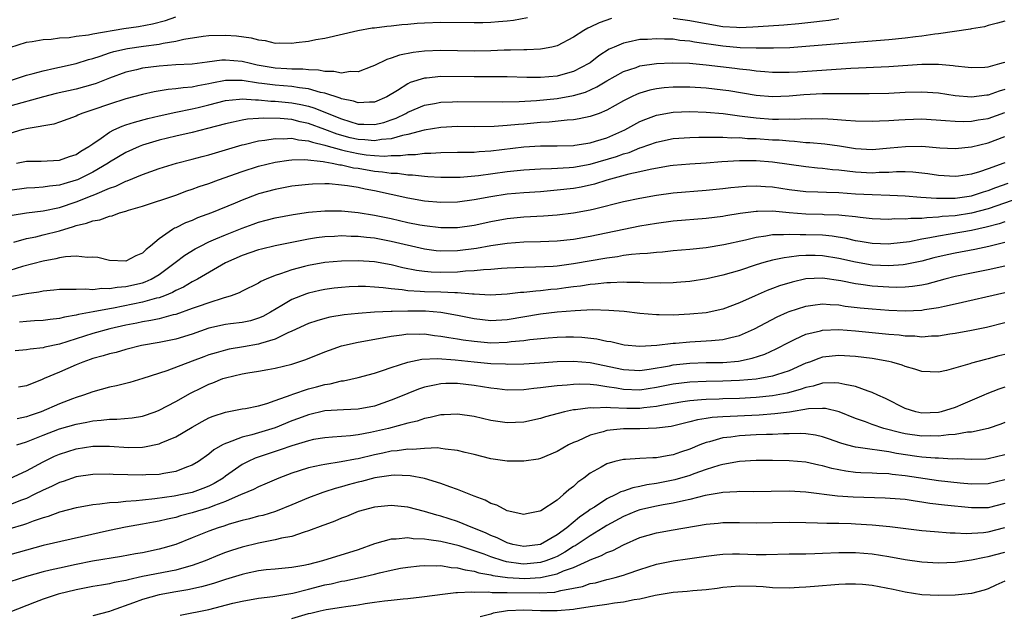
# Model space of a CAD drawing. Units: inches. Extents: x 2601000 to 2604000, y 1524000 to 1527000.
# Drawn here: x 2601564 to 2601683, y 1524867 to 1524938 of the extents above; entities that cross this region are included whole.
import ezdxf

# ---------------------------------------------------------------- set-up
doc = ezdxf.new("R2010")
doc.units = ezdxf.units.IN
doc.header["$MEASUREMENT"] = 0
doc.layers.add('LD26011524_2ft', color=9, linetype='Continuous')

msp = doc.modelspace()

# ---------------------------------------------------------------- linework, layer by layer
at = {"layer": 'LD26011524_2ft'}
for points, elevation in [([(2601563, 1524934.96), (2601565, 1524935.58), (2601565.68, 1524935.68), (2601567, 1524935.92), (2601567.97, 1524935.97), (2601569, 1524936.1), (2601570.17, 1524936.17), (2601571, 1524936.31), (2601572.48, 1524936.48), (2601573, 1524936.6), (2601576.76, 1524937.24), (2601578.51, 1524937.49), (2601580.2, 1524937.8), (2601581.79, 1524938.21), (2601583, 1524938.67)], 8410), ([(2601563.19, 1524931), (2601565, 1524931.6), (2601565.8, 1524931.8), (2601567, 1524932.15), (2601568.44, 1524932.44), (2601569, 1524932.58), (2601571, 1524933.01), (2601572.49, 1524933.51), (2601573, 1524933.64), (2601573.91, 1524933.91), (2601575, 1524934.3), (2601575.53, 1524934.47), (2601577.17, 1524934.83), (2601579.12, 1524935.12), (2601581, 1524935.37), (2601581.49, 1524935.49), (2601583, 1524935.72), (2601583.97, 1524935.97), (2601586.32, 1524936.32), (2601587, 1524936.4), (2601589, 1524936.44), (2601590.34, 1524936.34), (2601592.12, 1524936.12), (2601593, 1524935.86), (2601593.79, 1524935.79), (2601595, 1524935.49), (2601595.51, 1524935.51), (2601597, 1524935.47), (2601597.55, 1524935.55), (2601599, 1524935.72), (2601599.9, 1524935.9), (2601601, 1524936.09), (2601604.98, 1524937.02), (2601606.69, 1524937.31), (2601607, 1524937.34), (2601608.46, 1524937.54), (2601609, 1524937.57), (2601610.28, 1524937.72), (2601611, 1524937.77), (2601612.13, 1524937.87), (2601613, 1524937.93), (2601615, 1524938), (2601619, 1524937.95), (2601620.03, 1524937.97), (2601621, 1524938), (2601621.93, 1524938.07), (2601623, 1524938.18), (2601623.74, 1524938.26), (2601625.44, 1524938.56)], 8408), ([(2601663, 1524938.42), (2601661.78, 1524938.22), (2601661, 1524938.14), (2601659.99, 1524938.01), (2601658.18, 1524937.82), (2601656.35, 1524937.65), (2601654.49, 1524937.51), (2601652.61, 1524937.39), (2601651, 1524937.33), (2601650.65, 1524937.35), (2601649, 1524937.45), (2601647, 1524937.79), (2601645, 1524938.17), (2601643, 1524938.46)], 8406), ([(2601635.57, 1524938.43), (2601634.06, 1524937.94), (2601633, 1524937.41), (2601632.71, 1524937.29), (2601632.22, 1524937), (2601631, 1524936.2), (2601629, 1524935.15), (2601628.38, 1524935), (2601627.23, 1524934.77), (2601627, 1524934.74), (2601625.35, 1524934.65), (2601625, 1524934.66), (2601623.39, 1524934.61), (2601622.62, 1524934.62), (2601621, 1524934.56), (2601619, 1524934.52), (2601615, 1524934.6), (2601613, 1524934.51), (2601611.65, 1524934.35), (2601609.98, 1524934.02), (2601609, 1524933.65), (2601608.48, 1524933.52), (2601607, 1524932.78), (2601606.67, 1524932.67), (2601605, 1524932.01), (2601604.04, 1524932.04), (2601603, 1524931.85), (2601602.07, 1524932.07), (2601601, 1524932.05), (2601600.22, 1524932.22), (2601599, 1524932.25), (2601598.33, 1524932.33), (2601597, 1524932.34), (2601596.39, 1524932.39), (2601595, 1524932.45), (2601592.83, 1524932.82), (2601592.02, 1524933), (2601591, 1524933.27), (2601589, 1524933.44), (2601588.57, 1524933.43), (2601586.8, 1524933.2), (2601585, 1524932.94), (2601583, 1524932.84), (2601581, 1524932.71), (2601579, 1524932.44), (2601578.26, 1524932.26), (2601577, 1524931.98), (2601575, 1524931.24), (2601573.4, 1524930.6), (2601573, 1524930.47), (2601571, 1524929.94), (2601568.59, 1524929.41), (2601567.06, 1524929), (2601563, 1524927.89)], 8406), ([(2601683, 1524938.14), (2601682.12, 1524937.88), (2601681, 1524937.59), (2601680.54, 1524937.46), (2601679, 1524937.19), (2601678.85, 1524937.15), (2601675, 1524936.6), (2601674.56, 1524936.56), (2601673, 1524936.32), (2601672.24, 1524936.24), (2601671, 1524936.06), (2601669, 1524935.86), (2601663.45, 1524935.45), (2601659, 1524935.06), (2601657.07, 1524934.93), (2601655.12, 1524934.88), (2601653, 1524934.88), (2601651.07, 1524934.93), (2601649, 1524935.1), (2601645.59, 1524935.59), (2601645, 1524935.71), (2601643.81, 1524935.81), (2601643, 1524935.94), (2601641.94, 1524935.94), (2601641, 1524936.01), (2601639.91, 1524935.91), (2601639, 1524935.9), (2601637.58, 1524935.58), (2601637, 1524935.48), (2601635.89, 1524935), (2601635.27, 1524934.73), (2601634.05, 1524933.95), (2601633, 1524933.12), (2601632.82, 1524933), (2601631, 1524932.06), (2601629.71, 1524931.71), (2601629, 1524931.5), (2601627, 1524931.32), (2601625.34, 1524931.34), (2601623, 1524931.41), (2601621.42, 1524931.42), (2601619, 1524931.4), (2601615, 1524931.44), (2601613.26, 1524931.26), (2601613, 1524931.24), (2601611.29, 1524930.71), (2601611, 1524930.58), (2601609.77, 1524929.77), (2601608.48, 1524929), (2601607, 1524928.35), (2601606.36, 1524928.36), (2601605, 1524928.26), (2601604.46, 1524928.46), (2601603, 1524928.75), (2601602.83, 1524928.83), (2601601, 1524929.43), (2601600.47, 1524929.53), (2601599, 1524929.96), (2601597.93, 1524930.07), (2601597, 1524930.23), (2601595, 1524930.39), (2601593.38, 1524930.62), (2601593, 1524930.66), (2601591.02, 1524930.98), (2601589, 1524930.97), (2601587.36, 1524930.64), (2601587, 1524930.55), (2601585.68, 1524930.32), (2601585, 1524930.17), (2601583.91, 1524930.09), (2601583, 1524929.95), (2601582.11, 1524929.89), (2601580.41, 1524929.59), (2601579, 1524929.26), (2601577, 1524928.74), (2601575, 1524928.11), (2601573, 1524927.43), (2601571.69, 1524927), (2601571.2, 1524926.8), (2601571, 1524926.67), (2601569, 1524925.93), (2601568.3, 1524925.7), (2601565.19, 1524925.19), (2601564.45, 1524925), (2601563, 1524924.59)], 8404), ([(2601563.8, 1524921), (2601565, 1524921.25), (2601566.76, 1524921.24), (2601569, 1524921.35), (2601570.2, 1524921.8), (2601571, 1524922.05), (2601571.57, 1524922.43), (2601572.54, 1524923), (2601573, 1524923.34), (2601574.02, 1524924.02), (2601575, 1524924.73), (2601575.54, 1524925), (2601576.54, 1524925.46), (2601577, 1524925.6), (2601578.05, 1524925.95), (2601579.63, 1524926.37), (2601581, 1524926.71), (2601583, 1524927.16), (2601585, 1524927.55), (2601585.72, 1524927.72), (2601587, 1524928.02), (2601589, 1524928.54), (2601590.71, 1524928.71), (2601591, 1524928.76), (2601592.62, 1524928.62), (2601593, 1524928.64), (2601594.48, 1524928.48), (2601595, 1524928.47), (2601597, 1524928.29), (2601598.09, 1524928.09), (2601599, 1524927.87), (2601599.67, 1524927.67), (2601603, 1524926.33), (2601603.99, 1524926.01), (2601605, 1524925.72), (2601605.71, 1524925.71), (2601607, 1524925.64), (2601608.09, 1524925.91), (2601609, 1524926.21), (2601609.58, 1524926.42), (2601610.74, 1524927), (2601611, 1524927.16), (2601613, 1524928), (2601614.21, 1524928.21), (2601615, 1524928.36), (2601616.4, 1524928.4), (2601617, 1524928.43), (2601622.39, 1524928.39), (2601624.42, 1524928.42), (2601626.54, 1524928.55), (2601629, 1524928.79), (2601631, 1524929.16), (2601632.42, 1524929.58), (2601633.81, 1524930.19), (2601635, 1524930.92), (2601637, 1524932.05), (2601638.55, 1524932.55), (2601639, 1524932.72), (2601640.99, 1524933.01), (2601642.89, 1524933.11), (2601644.96, 1524933.04), (2601647, 1524932.85), (2601650.45, 1524932.45), (2601651, 1524932.37), (2601652.25, 1524932.25), (2601653, 1524932.14), (2601654.07, 1524932.07), (2601655, 1524931.99), (2601655.98, 1524931.98), (2601657, 1524931.98), (2601658.02, 1524932.02), (2601664.44, 1524932.44), (2601669, 1524932.65), (2601673, 1524932.92), (2601675, 1524932.93), (2601676.78, 1524932.78), (2601677, 1524932.74), (2601678.59, 1524932.59), (2601679, 1524932.53), (2601680.59, 1524932.59), (2601681, 1524932.62), (2601682.39, 1524933), (2601682.84, 1524933.16), (2601683, 1524933.19)], 8402), ([(2601683, 1524929.87), (2601682.32, 1524929.68), (2601681, 1524929.2), (2601680.82, 1524929.18), (2601679, 1524928.95), (2601677, 1524929.12), (2601675, 1524929.43), (2601673, 1524929.58), (2601671, 1524929.53), (2601669, 1524929.41), (2601666.65, 1524929.35), (2601663, 1524929.38), (2601662.64, 1524929.36), (2601661, 1524929.34), (2601658.78, 1524929.22), (2601657, 1524929.08), (2601655, 1524929), (2601653, 1524929.16), (2601649.71, 1524929.71), (2601649, 1524929.82), (2601647, 1524930.04), (2601645, 1524930.16), (2601643, 1524930.17), (2601641.92, 1524930.08), (2601641, 1524929.97), (2601640.19, 1524929.81), (2601639, 1524929.46), (2601638.67, 1524929.33), (2601637.96, 1524929), (2601637, 1524928.51), (2601635, 1524927.37), (2601634.06, 1524927), (2601633, 1524926.62), (2601631.67, 1524926.33), (2601631, 1524926.24), (2601630.21, 1524926.2), (2601628.05, 1524925.95), (2601627, 1524925.9), (2601625, 1524925.71), (2601624.34, 1524925.66), (2601623, 1524925.52), (2601621.41, 1524925.41), (2601619, 1524925.38), (2601617, 1524925.4), (2601615, 1524925.31), (2601612.98, 1524924.98), (2601611, 1524924.47), (2601610.35, 1524924.35), (2601609, 1524923.94), (2601607.84, 1524923.84), (2601607, 1524923.68), (2601605.8, 1524923.8), (2601605, 1524923.84), (2601604.06, 1524924.06), (2601602.49, 1524924.49), (2601601, 1524925.06), (2601599, 1524925.79), (2601598, 1524926), (2601597, 1524926.25), (2601595.62, 1524926.38), (2601593.57, 1524926.43), (2601593, 1524926.38), (2601591.68, 1524926.32), (2601591, 1524926.19), (2601589.94, 1524925.94), (2601589, 1524925.76), (2601586.84, 1524925.16), (2601585, 1524924.7), (2601583, 1524924.26), (2601581, 1524923.78), (2601579, 1524923.16), (2601578.59, 1524923), (2601577, 1524922.28), (2601575, 1524921.11), (2601574.84, 1524921), (2601573, 1524919.92), (2601571.16, 1524919), (2601571, 1524918.93), (2601569.5, 1524918.5), (2601569, 1524918.33), (2601567.78, 1524918.22), (2601567, 1524918.08), (2601566.01, 1524918.01), (2601565, 1524917.99), (2601563, 1524917.71)], 8400), ([(2601563.28, 1524914.72), (2601565.01, 1524914.99), (2601567, 1524915.23), (2601569, 1524915.66), (2601571, 1524916.32), (2601572.92, 1524917.08), (2601573.23, 1524917.23), (2601575, 1524917.96), (2601575.78, 1524918.22), (2601577, 1524918.82), (2601577.14, 1524918.86), (2601579, 1524919.63), (2601581, 1524920.36), (2601583.08, 1524921), (2601585, 1524921.47), (2601586.19, 1524921.81), (2601587, 1524922.01), (2601591, 1524923.21), (2601591.26, 1524923.26), (2601593, 1524923.69), (2601593.77, 1524923.77), (2601595, 1524923.99), (2601595.95, 1524923.95), (2601597, 1524924.01), (2601597.82, 1524923.82), (2601599, 1524923.7), (2601599.51, 1524923.51), (2601601, 1524923.17), (2601601.12, 1524923.12), (2601603, 1524922.59), (2601603.5, 1524922.5), (2601605, 1524922.16), (2601605.98, 1524922.02), (2601607, 1524921.92), (2601608.16, 1524921.84), (2601609, 1524921.91), (2601610.1, 1524921.9), (2601611, 1524922.06), (2601611.94, 1524922.06), (2601613, 1524922.22), (2601613.79, 1524922.21), (2601615, 1524922.3), (2601617, 1524922.31), (2601617.66, 1524922.34), (2601619, 1524922.34), (2601619.59, 1524922.41), (2601621, 1524922.48), (2601625, 1524922.96), (2601627, 1524923.09), (2601629, 1524923.09), (2601631, 1524923.14), (2601631.16, 1524923.16), (2601633, 1524923.45), (2601633.63, 1524923.63), (2601635, 1524924.06), (2601637.19, 1524925), (2601639, 1524926.02), (2601639.69, 1524926.31), (2601641, 1524926.79), (2601643, 1524927.14), (2601645, 1524927.21), (2601647, 1524927.15), (2601649.03, 1524926.97), (2601651, 1524926.7), (2601651.33, 1524926.67), (2601653, 1524926.45), (2601655, 1524926.32), (2601655.7, 1524926.3), (2601657, 1524926.33), (2601657.69, 1524926.31), (2601659, 1524926.38), (2601659.65, 1524926.35), (2601661, 1524926.37), (2601662.32, 1524926.32), (2601663.82, 1524926.18), (2601665, 1524926.12), (2601667, 1524926.05), (2601667.9, 1524926.1), (2601669, 1524926.14), (2601670.21, 1524926.21), (2601671, 1524926.28), (2601673, 1524926.33), (2601675.84, 1524926.16), (2601677, 1524926.05), (2601678.02, 1524926.02), (2601679, 1524926.06), (2601679.79, 1524926.21), (2601681, 1524926.39), (2601683, 1524927.1)], 8398), ([(2601563.47, 1524911.47), (2601565, 1524911.89), (2601566.12, 1524912.12), (2601567, 1524912.33), (2601569, 1524912.85), (2601570.66, 1524913.34), (2601571, 1524913.46), (2601572.26, 1524913.74), (2601573, 1524914.05), (2601573.84, 1524914.16), (2601575, 1524914.61), (2601575.34, 1524914.66), (2601576.24, 1524915), (2601577, 1524915.21), (2601577.32, 1524915.32), (2601579, 1524915.81), (2601583, 1524917.15), (2601584.36, 1524917.64), (2601585, 1524917.84), (2601585.84, 1524918.16), (2601587, 1524918.56), (2601588.16, 1524919), (2601591, 1524919.99), (2601593, 1524920.62), (2601595, 1524921.12), (2601596.63, 1524921.37), (2601597, 1524921.4), (2601598.56, 1524921.44), (2601600.8, 1524921.2), (2601601, 1524921.15), (2601601.89, 1524921), (2601602.8, 1524920.8), (2601603, 1524920.78), (2601604.45, 1524920.45), (2601605, 1524920.38), (2601607, 1524920.04), (2601607.96, 1524919.96), (2601609, 1524919.78), (2601609.77, 1524919.77), (2601611, 1524919.58), (2601611.58, 1524919.58), (2601613, 1524919.41), (2601613.4, 1524919.4), (2601615, 1524919.29), (2601617, 1524919.3), (2601617.31, 1524919.31), (2601619.51, 1524919.51), (2601623, 1524919.99), (2601625, 1524920.19), (2601627, 1524920.31), (2601628.34, 1524920.34), (2601630.47, 1524920.47), (2601631, 1524920.52), (2601633, 1524920.89), (2601636.19, 1524921.81), (2601637, 1524922.12), (2601637.7, 1524922.3), (2601639, 1524922.84), (2601639.13, 1524922.87), (2601641, 1524923.54), (2601643, 1524923.96), (2601645, 1524924.11), (2601646.12, 1524924.12), (2601647, 1524924.15), (2601648.12, 1524924.12), (2601649, 1524924.15), (2601650.07, 1524924.07), (2601651, 1524924.09), (2601651.99, 1524923.99), (2601653, 1524923.97), (2601655, 1524923.83), (2601655.8, 1524923.8), (2601657, 1524923.67), (2601657.65, 1524923.65), (2601659, 1524923.5), (2601659.48, 1524923.48), (2601661.31, 1524923.31), (2601663.07, 1524923.07), (2601665, 1524922.78), (2601667, 1524922.66), (2601669.17, 1524922.83), (2601671.02, 1524923.02), (2601673, 1524923.04), (2601675.15, 1524922.85), (2601677, 1524922.76), (2601679, 1524922.95), (2601681, 1524923.43), (2601683, 1524924.22)], 8396), ([(2601683, 1524921.05), (2601682.87, 1524921), (2601681, 1524920.3), (2601679.94, 1524919.94), (2601679, 1524919.66), (2601677.42, 1524919.42), (2601677, 1524919.37), (2601675, 1524919.51), (2601673.71, 1524919.71), (2601673, 1524919.8), (2601671.9, 1524919.9), (2601671, 1524919.93), (2601669.93, 1524919.93), (2601669, 1524919.87), (2601667.85, 1524919.85), (2601667, 1524919.8), (2601665, 1524919.91), (2601664.01, 1524920.01), (2601663, 1524920.16), (2601662.21, 1524920.21), (2601661, 1524920.36), (2601660.4, 1524920.4), (2601659, 1524920.54), (2601655, 1524921.13), (2601653, 1524921.27), (2601651, 1524921.26), (2601648.86, 1524921.14), (2601647, 1524921.01), (2601645, 1524920.88), (2601643, 1524920.71), (2601642.66, 1524920.66), (2601640.23, 1524920.23), (2601639, 1524919.93), (2601637.65, 1524919.65), (2601635, 1524918.95), (2601633.52, 1524918.48), (2601631.89, 1524918.11), (2601631, 1524917.95), (2601629, 1524917.72), (2601627, 1524917.55), (2601625, 1524917.42), (2601623, 1524917.25), (2601621, 1524916.94), (2601619, 1524916.56), (2601617, 1524916.3), (2601615, 1524916.26), (2601613, 1524916.42), (2601611, 1524916.76), (2601607, 1524917.65), (2601605.85, 1524917.85), (2601605, 1524918.05), (2601603.74, 1524918.26), (2601603, 1524918.35), (2601601.52, 1524918.49), (2601601, 1524918.5), (2601599.52, 1524918.47), (2601599, 1524918.44), (2601597, 1524918.21), (2601595, 1524917.83), (2601593, 1524917.28), (2601592.79, 1524917.21), (2601591, 1524916.53), (2601590.17, 1524916.17), (2601587.3, 1524915), (2601585.63, 1524914.38), (2601585, 1524914.09), (2601584.2, 1524913.8), (2601583, 1524913.19), (2601582.86, 1524913.14), (2601582.63, 1524913), (2601581, 1524911.87), (2601579.98, 1524911), (2601579.42, 1524910.58), (2601579, 1524910.14), (2601578.19, 1524909.81), (2601577, 1524909.19), (2601575, 1524909.26), (2601573.6, 1524909.6), (2601573, 1524909.67), (2601572.38, 1524909.62), (2601571, 1524909.78), (2601569.71, 1524909.71), (2601569, 1524909.57), (2601568.56, 1524909.44), (2601567, 1524909.18), (2601564.51, 1524908.51), (2601563, 1524908.06)], 8394), ([(2601563, 1524904.9), (2601564.79, 1524905.21), (2601565, 1524905.27), (2601566.51, 1524905.49), (2601567, 1524905.61), (2601568.29, 1524905.71), (2601569, 1524905.78), (2601570.19, 1524905.81), (2601571, 1524905.78), (2601572.17, 1524905.83), (2601573, 1524905.77), (2601574.09, 1524905.91), (2601575, 1524905.89), (2601575.94, 1524906.05), (2601577, 1524906.12), (2601579, 1524906.57), (2601579.33, 1524906.67), (2601580.05, 1524907), (2601581, 1524907.55), (2601582.93, 1524909), (2601584.1, 1524909.9), (2601585.34, 1524910.66), (2601585.98, 1524911), (2601587, 1524911.5), (2601587.85, 1524911.85), (2601589, 1524912.35), (2601591, 1524913.15), (2601592.36, 1524913.64), (2601593, 1524913.88), (2601593.9, 1524914.1), (2601595, 1524914.41), (2601597.19, 1524914.81), (2601599, 1524915.07), (2601601, 1524915.26), (2601603, 1524915.25), (2601605, 1524915.06), (2601607, 1524914.73), (2601609, 1524914.3), (2601611, 1524913.85), (2601612.44, 1524913.56), (2601613, 1524913.46), (2601615, 1524913.23), (2601617, 1524913.25), (2601619, 1524913.53), (2601621, 1524913.96), (2601623, 1524914.33), (2601625, 1524914.52), (2601627.37, 1524914.63), (2601629, 1524914.75), (2601631, 1524914.99), (2601633, 1524915.36), (2601633.5, 1524915.5), (2601637, 1524916.37), (2601639, 1524916.79), (2601641, 1524917.14), (2601643, 1524917.41), (2601647, 1524917.74), (2601649, 1524917.94), (2601649.95, 1524918.05), (2601651.8, 1524918.2), (2601653, 1524918.24), (2601654.16, 1524918.16), (2601655, 1524918.12), (2601657, 1524917.81), (2601659, 1524917.57), (2601660.46, 1524917.54), (2601661.48, 1524917.48), (2601663, 1524917.45), (2601665, 1524917.3), (2601667, 1524917.2), (2601669.14, 1524917.14), (2601671, 1524917.04), (2601672.89, 1524916.89), (2601674.76, 1524916.76), (2601676.77, 1524916.77), (2601677, 1524916.78), (2601679, 1524917.06), (2601680.45, 1524917.55), (2601681, 1524917.7), (2601681.93, 1524918.07), (2601683.41, 1524918.59)], 8392), ([(2601684.8, 1524916.8), (2601681, 1524915.5), (2601679, 1524914.95), (2601677, 1524914.65), (2601675.46, 1524914.54), (2601675, 1524914.47), (2601673.59, 1524914.41), (2601673, 1524914.32), (2601671.69, 1524914.31), (2601671, 1524914.23), (2601669.74, 1524914.26), (2601669, 1524914.21), (2601667, 1524914.29), (2601665.57, 1524914.43), (2601665, 1524914.51), (2601663.33, 1524914.67), (2601663, 1524914.72), (2601661.22, 1524914.78), (2601661, 1524914.8), (2601659, 1524914.84), (2601657.01, 1524915.01), (2601655, 1524915.21), (2601653.18, 1524915.18), (2601653, 1524915.18), (2601651.07, 1524914.93), (2601649.36, 1524914.64), (2601649, 1524914.57), (2601647, 1524914.32), (2601643, 1524913.99), (2601641, 1524913.73), (2601639, 1524913.38), (2601633, 1524912.14), (2601631, 1524911.8), (2601629, 1524911.58), (2601627, 1524911.51), (2601625, 1524911.47), (2601623, 1524911.32), (2601621.01, 1524911.01), (2601619.29, 1524910.71), (2601617, 1524910.42), (2601615, 1524910.38), (2601614.43, 1524910.43), (2601613, 1524910.62), (2601609, 1524911.56), (2601607.78, 1524911.78), (2601607, 1524911.93), (2601606.02, 1524912.02), (2601605, 1524912.15), (2601604.16, 1524912.16), (2601603, 1524912.22), (2601602.16, 1524912.16), (2601601, 1524912.12), (2601599.97, 1524911.97), (2601599, 1524911.84), (2601595, 1524911.02), (2601593.37, 1524910.63), (2601593, 1524910.53), (2601591, 1524909.84), (2601589, 1524908.96), (2601585.63, 1524907), (2601585.22, 1524906.78), (2601585, 1524906.68), (2601583.95, 1524906.05), (2601583, 1524905.63), (2601582.61, 1524905.39), (2601581.64, 1524905), (2601581, 1524904.76), (2601580.7, 1524904.7), (2601579, 1524904.21), (2601575.49, 1524903.49), (2601575, 1524903.41), (2601573.04, 1524903.04), (2601571.27, 1524902.73), (2601571, 1524902.64), (2601569.58, 1524902.42), (2601569, 1524902.24), (2601567.87, 1524902.13), (2601567, 1524902), (2601565.96, 1524901.96), (2601565, 1524901.9), (2601564.18, 1524901.82)], 8390), ([(2601683, 1524913.93), (2601682.31, 1524913.69), (2601680.74, 1524913.26), (2601679, 1524912.87), (2601676.42, 1524912.42), (2601675, 1524912.19), (2601673.97, 1524911.97), (2601673, 1524911.82), (2601671.52, 1524911.52), (2601669.25, 1524911.25), (2601669, 1524911.24), (2601667, 1524911.29), (2601665.56, 1524911.56), (2601665, 1524911.64), (2601663.91, 1524911.91), (2601662.18, 1524912.18), (2601661, 1524912.29), (2601659, 1524912.36), (2601658.34, 1524912.34), (2601657, 1524912.39), (2601656.33, 1524912.33), (2601655, 1524912.34), (2601654.18, 1524912.18), (2601653, 1524912.04), (2601651.72, 1524911.72), (2601649.13, 1524911.13), (2601647, 1524910.78), (2601645, 1524910.57), (2601643, 1524910.4), (2601641.73, 1524910.27), (2601641, 1524910.23), (2601639.9, 1524910.1), (2601639, 1524910.06), (2601637.98, 1524909.98), (2601637, 1524909.84), (2601636.29, 1524909.71), (2601635, 1524909.55), (2601631, 1524908.85), (2601629, 1524908.58), (2601628.54, 1524908.54), (2601626.44, 1524908.44), (2601625, 1524908.42), (2601623, 1524908.32), (2601622.28, 1524908.28), (2601621, 1524908.15), (2601620.12, 1524908.12), (2601619, 1524907.99), (2601617.95, 1524907.95), (2601617, 1524907.85), (2601615, 1524907.8), (2601613.83, 1524907.83), (2601613, 1524907.91), (2601612.03, 1524908.03), (2601610.38, 1524908.38), (2601609, 1524908.73), (2601607, 1524909.09), (2601605, 1524909.22), (2601603, 1524909.18), (2601601, 1524909), (2601599, 1524908.65), (2601598.52, 1524908.52), (2601597, 1524908.14), (2601595.64, 1524907.64), (2601595, 1524907.45), (2601593.91, 1524907), (2601593.29, 1524906.71), (2601593, 1524906.53), (2601591, 1524905.54), (2601590.65, 1524905.35), (2601589.69, 1524905), (2601588.72, 1524904.72), (2601587, 1524904.16), (2601585.71, 1524903.71), (2601585, 1524903.44), (2601583, 1524902.75), (2601582.69, 1524902.69), (2601581, 1524902.23), (2601580, 1524902), (2601579, 1524901.84), (2601578.31, 1524901.69), (2601577, 1524901.43), (2601575.05, 1524901), (2601573, 1524900.44), (2601569, 1524899.14), (2601567.22, 1524898.78), (2601567, 1524898.71), (2601565.43, 1524898.57), (2601565, 1524898.49), (2601563.63, 1524898.37)], 8388), ([(2601683, 1524911.42), (2601681.06, 1524910.94), (2601679.41, 1524910.59), (2601677, 1524910.14), (2601676.06, 1524909.94), (2601674.44, 1524909.56), (2601673, 1524909.17), (2601671, 1524908.75), (2601670.74, 1524908.74), (2601669, 1524908.6), (2601667, 1524908.7), (2601665, 1524909.03), (2601663, 1524909.49), (2601661, 1524909.82), (2601660.15, 1524909.85), (2601659, 1524909.85), (2601658.18, 1524909.82), (2601657, 1524909.66), (2601656.41, 1524909.59), (2601655, 1524909.29), (2601653.93, 1524909), (2601653, 1524908.72), (2601651, 1524908.06), (2601649, 1524907.48), (2601647.05, 1524907.05), (2601645, 1524906.73), (2601643.41, 1524906.59), (2601643, 1524906.56), (2601641.47, 1524906.53), (2601639.43, 1524906.57), (2601639, 1524906.6), (2601637.4, 1524906.6), (2601637, 1524906.63), (2601635.46, 1524906.54), (2601635, 1524906.55), (2601633.61, 1524906.39), (2601633, 1524906.36), (2601631.83, 1524906.17), (2601631, 1524906.09), (2601630.06, 1524905.94), (2601629, 1524905.81), (2601628.25, 1524905.75), (2601627, 1524905.6), (2601626.43, 1524905.57), (2601625, 1524905.41), (2601624.61, 1524905.39), (2601623, 1524905.19), (2601620.93, 1524905.07), (2601619, 1524905.18), (2601618.82, 1524905.18), (2601617, 1524905.35), (2601616.66, 1524905.34), (2601615, 1524905.43), (2601613, 1524905.46), (2601612.48, 1524905.52), (2601611, 1524905.58), (2601610.3, 1524905.7), (2601609, 1524905.82), (2601608.04, 1524905.96), (2601607, 1524906.04), (2601605.9, 1524906.1), (2601605, 1524906.11), (2601603.94, 1524906.06), (2601603, 1524906.01), (2601602.1, 1524905.9), (2601601, 1524905.75), (2601600.37, 1524905.63), (2601599, 1524905.32), (2601598.76, 1524905.24), (2601597, 1524904.54), (2601595.81, 1524903.81), (2601594.45, 1524903), (2601593.5, 1524902.5), (2601593, 1524902.28), (2601592.01, 1524901.99), (2601591, 1524901.78), (2601589.61, 1524901.61), (2601589, 1524901.52), (2601587, 1524901.07), (2601585, 1524900.38), (2601583, 1524899.76), (2601581, 1524899.35), (2601578.89, 1524899), (2601577, 1524898.52), (2601575.83, 1524898.17), (2601575, 1524897.98), (2601574.26, 1524897.74), (2601573, 1524897.41), (2601572.7, 1524897.3), (2601571.8, 1524897), (2601571, 1524896.68), (2601569, 1524895.79), (2601567.14, 1524895), (2601566.88, 1524894.88), (2601565, 1524894.13), (2601564.05, 1524893.95)], 8386), ([(2601683, 1524908.57), (2601681, 1524908.11), (2601679, 1524907.73), (2601677, 1524907.32), (2601675.79, 1524907), (2601673.6, 1524906.4), (2601673, 1524906.28), (2601671.89, 1524906.11), (2601671, 1524906.03), (2601669.99, 1524906.01), (2601669, 1524906.03), (2601667, 1524906.16), (2601665.65, 1524906.35), (2601665, 1524906.42), (2601663.21, 1524906.79), (2601661, 1524907.11), (2601659, 1524907.02), (2601657.35, 1524906.65), (2601655.82, 1524906.18), (2601655, 1524905.87), (2601654.36, 1524905.64), (2601652.88, 1524905), (2601651, 1524904.14), (2601649, 1524903.38), (2601647, 1524902.95), (2601645, 1524902.76), (2601643, 1524902.66), (2601641.3, 1524902.7), (2601641, 1524902.7), (2601639, 1524902.87), (2601637.08, 1524903.08), (2601635.23, 1524903.23), (2601633.28, 1524903.28), (2601631.19, 1524903.19), (2601629, 1524903), (2601627, 1524902.76), (2601623, 1524902.11), (2601621, 1524901.98), (2601619, 1524902.2), (2601617, 1524902.6), (2601614.97, 1524902.97), (2601613.12, 1524903.12), (2601611, 1524903.14), (2601609.1, 1524903.1), (2601609, 1524903.11), (2601607, 1524903.02), (2601605, 1524902.87), (2601603.31, 1524902.69), (2601601.6, 1524902.4), (2601601, 1524902.26), (2601600.02, 1524901.98), (2601599, 1524901.63), (2601597, 1524900.71), (2601596.51, 1524900.51), (2601595, 1524899.77), (2601593.25, 1524899.25), (2601593, 1524899.16), (2601591.17, 1524898.83), (2601589.45, 1524898.55), (2601589, 1524898.45), (2601587.87, 1524898.13), (2601587, 1524897.85), (2601586.38, 1524897.62), (2601585, 1524897.09), (2601581.95, 1524895.95), (2601579.02, 1524895.02), (2601577.46, 1524894.54), (2601577, 1524894.42), (2601575.88, 1524894.12), (2601575, 1524893.95), (2601573, 1524893.42), (2601571.9, 1524893), (2601571, 1524892.72), (2601570.55, 1524892.55), (2601569, 1524891.95), (2601566.79, 1524891), (2601565.46, 1524890.54), (2601565, 1524890.37), (2601563.86, 1524890.14)], 8384), ([(2601563.83, 1524887), (2601565, 1524887.39), (2601567, 1524888.19), (2601569, 1524888.93), (2601571, 1524889.5), (2601572.27, 1524889.73), (2601573, 1524889.92), (2601574.03, 1524889.97), (2601575, 1524890.12), (2601575.9, 1524890.1), (2601577.74, 1524890.26), (2601579, 1524890.48), (2601580.53, 1524891), (2601581, 1524891.18), (2601583, 1524892.22), (2601584.77, 1524893.23), (2601586.1, 1524893.9), (2601587, 1524894.34), (2601587.49, 1524894.51), (2601588.68, 1524895), (2601589, 1524895.11), (2601591, 1524895.57), (2601591.7, 1524895.7), (2601593, 1524895.88), (2601594.1, 1524896.1), (2601595, 1524896.25), (2601597, 1524896.76), (2601598.7, 1524897.3), (2601601, 1524898.24), (2601601.55, 1524898.45), (2601603, 1524898.95), (2601605, 1524899.39), (2601607.91, 1524899.91), (2601609, 1524900.13), (2601610.28, 1524900.28), (2601611, 1524900.39), (2601612.37, 1524900.37), (2601613, 1524900.39), (2601614.21, 1524900.21), (2601615, 1524900.14), (2601615.95, 1524899.95), (2601617, 1524899.8), (2601617.68, 1524899.68), (2601619, 1524899.5), (2601621, 1524899.33), (2601623, 1524899.39), (2601623.46, 1524899.46), (2601625, 1524899.61), (2601625.71, 1524899.71), (2601627.93, 1524899.93), (2601629, 1524900.01), (2601630.04, 1524900.04), (2601631, 1524900.04), (2601632, 1524900), (2601633.81, 1524899.81), (2601635, 1524899.53), (2601635.47, 1524899.47), (2601637.08, 1524899.08), (2601639, 1524898.92), (2601641.04, 1524899.04), (2601643, 1524899.26), (2601643.28, 1524899.28), (2601645, 1524899.45), (2601647, 1524899.54), (2601647.61, 1524899.61), (2601649, 1524899.71), (2601649.98, 1524899.98), (2601651, 1524900.21), (2601652.81, 1524901), (2601655.55, 1524902.45), (2601656.78, 1524903), (2601657, 1524903.1), (2601659, 1524903.76), (2601659.85, 1524903.85), (2601661, 1524904.02), (2601661.93, 1524903.93), (2601663, 1524903.89), (2601663.76, 1524903.76), (2601665.56, 1524903.56), (2601667, 1524903.41), (2601669, 1524903.26), (2601671, 1524903.19), (2601673, 1524903.27), (2601673.34, 1524903.34), (2601675, 1524903.57), (2601675.75, 1524903.75), (2601677, 1524904.01), (2601683, 1524905.41)], 8382), ([(2601563, 1524882.96), (2601565, 1524883.89), (2601567, 1524884.97), (2601568.37, 1524885.63), (2601569, 1524885.89), (2601571, 1524886.53), (2601573, 1524886.84), (2601575, 1524886.84), (2601577.3, 1524886.7), (2601579, 1524886.74), (2601579.24, 1524886.76), (2601581, 1524887.14), (2601581.26, 1524887.26), (2601583, 1524887.97), (2601585, 1524889.14), (2601586.19, 1524889.81), (2601587, 1524890.25), (2601587.53, 1524890.47), (2601589, 1524890.97), (2601591, 1524891.35), (2601591.41, 1524891.41), (2601593, 1524891.73), (2601593.99, 1524891.99), (2601595, 1524892.34), (2601596.94, 1524893.06), (2601597.11, 1524893.11), (2601599, 1524893.76), (2601599.99, 1524894.01), (2601601, 1524894.3), (2601601.63, 1524894.37), (2601603, 1524894.73), (2601603.25, 1524894.75), (2601605, 1524895.12), (2601607, 1524895.65), (2601607.96, 1524895.96), (2601609, 1524896.35), (2601611, 1524896.99), (2601612.67, 1524897.33), (2601614.57, 1524897.43), (2601616.72, 1524897.28), (2601619, 1524897.01), (2601621, 1524896.82), (2601622.78, 1524896.78), (2601623, 1524896.76), (2601625, 1524896.8), (2601626.92, 1524896.92), (2601629, 1524897.07), (2601631, 1524897.12), (2601633, 1524896.93), (2601637, 1524896.08), (2601639, 1524895.98), (2601640.13, 1524896.13), (2601642.55, 1524896.55), (2601643, 1524896.65), (2601645, 1524896.87), (2601647, 1524896.93), (2601649, 1524896.96), (2601650.87, 1524897.12), (2601652.53, 1524897.47), (2601654.05, 1524897.95), (2601655.42, 1524898.58), (2601657, 1524899.41), (2601657.74, 1524899.74), (2601659, 1524900.35), (2601660.77, 1524900.77), (2601661, 1524900.84), (2601663, 1524900.91), (2601665, 1524900.76), (2601669, 1524900.37), (2601670.27, 1524900.27), (2601671, 1524900.17), (2601672.15, 1524900.15), (2601673, 1524900.06), (2601674.15, 1524900.15), (2601675, 1524900.16), (2601676.39, 1524900.39), (2601677, 1524900.47), (2601679, 1524900.85), (2601680.79, 1524901.21), (2601683, 1524901.76)], 8380), ([(2601683, 1524897.92), (2601682.27, 1524897.73), (2601681, 1524897.37), (2601680.69, 1524897.31), (2601679, 1524896.87), (2601678.79, 1524896.79), (2601675.98, 1524895.98), (2601675, 1524895.78), (2601673, 1524895.84), (2601672.16, 1524896.16), (2601671, 1524896.47), (2601670.64, 1524896.64), (2601669.37, 1524897), (2601669, 1524897.08), (2601667, 1524897.42), (2601665, 1524897.65), (2601663, 1524897.77), (2601661, 1524897.57), (2601660.56, 1524897.44), (2601659.43, 1524897), (2601659, 1524896.85), (2601657, 1524895.95), (2601655.46, 1524895.46), (2601655, 1524895.29), (2601653.44, 1524895), (2601653, 1524894.94), (2601651, 1524894.76), (2601649, 1524894.69), (2601647, 1524894.67), (2601645, 1524894.59), (2601643, 1524894.34), (2601641, 1524893.92), (2601639, 1524893.61), (2601637, 1524893.68), (2601636.15, 1524893.85), (2601635, 1524894.01), (2601633.79, 1524894.21), (2601633, 1524894.28), (2601631.67, 1524894.33), (2601631, 1524894.3), (2601630.21, 1524894.21), (2601629, 1524894.13), (2601627.98, 1524894.02), (2601627, 1524893.87), (2601626.2, 1524893.8), (2601625, 1524893.64), (2601623, 1524893.62), (2601621.76, 1524893.76), (2601621, 1524893.83), (2601619, 1524894.16), (2601617, 1524894.4), (2601615.59, 1524894.41), (2601615, 1524894.39), (2601614.2, 1524894.2), (2601613, 1524893.97), (2601612.28, 1524893.72), (2601611, 1524893.22), (2601610.51, 1524893), (2601609, 1524892.39), (2601607, 1524891.69), (2601605, 1524891.3), (2601603.24, 1524891.24), (2601601, 1524891.1), (2601599, 1524890.65), (2601597.81, 1524890.19), (2601597, 1524889.9), (2601595, 1524889.08), (2601592.2, 1524888.2), (2601591, 1524887.92), (2601589.25, 1524887.25), (2601589, 1524887.18), (2601588.65, 1524887), (2601587.6, 1524886.4), (2601587, 1524885.88), (2601585.75, 1524885), (2601585, 1524884.56), (2601584.32, 1524884.33), (2601583, 1524883.81), (2601581.57, 1524883.57), (2601581, 1524883.45), (2601579.38, 1524883.38), (2601579, 1524883.35), (2601575.45, 1524883.45), (2601575, 1524883.47), (2601573, 1524883.43), (2601571, 1524883.14), (2601569.41, 1524882.59), (2601569, 1524882.48), (2601568.02, 1524881.98), (2601567, 1524881.55), (2601565.94, 1524881), (2601565, 1524880.55), (2601564.29, 1524880.29), (2601563, 1524879.79)], 8378), ([(2601683, 1524893.98), (2601682.27, 1524893.73), (2601680.84, 1524893.16), (2601680.49, 1524893), (2601677.93, 1524891.93), (2601677, 1524891.53), (2601675.35, 1524891), (2601675, 1524890.92), (2601673, 1524890.85), (2601672.27, 1524891), (2601671, 1524891.39), (2601668.6, 1524892.6), (2601667.71, 1524893), (2601667, 1524893.34), (2601666.53, 1524893.47), (2601665, 1524894.05), (2601663.73, 1524894.27), (2601663, 1524894.47), (2601662.51, 1524894.51), (2601661, 1524894.44), (2601659.9, 1524894.1), (2601659, 1524893.93), (2601658.33, 1524893.67), (2601656.75, 1524893.25), (2601655, 1524892.92), (2601653, 1524892.73), (2601651, 1524892.62), (2601649, 1524892.57), (2601648.54, 1524892.54), (2601647, 1524892.5), (2601646.43, 1524892.43), (2601645, 1524892.33), (2601644.19, 1524892.19), (2601643, 1524892.01), (2601641.79, 1524891.79), (2601641, 1524891.62), (2601639.47, 1524891.47), (2601639, 1524891.4), (2601637.4, 1524891.4), (2601635.46, 1524891.46), (2601635, 1524891.53), (2601633.45, 1524891.45), (2601633, 1524891.49), (2601631.23, 1524891.23), (2601631, 1524891.22), (2601629.9, 1524891), (2601627.6, 1524890.4), (2601627, 1524890.2), (2601625, 1524889.76), (2601623, 1524889.67), (2601621, 1524889.95), (2601619, 1524890.41), (2601617, 1524890.72), (2601615.37, 1524890.63), (2601615, 1524890.62), (2601613.71, 1524890.29), (2601613, 1524890.17), (2601612.13, 1524889.87), (2601611, 1524889.62), (2601608.66, 1524889), (2601606.48, 1524888.48), (2601605, 1524888.2), (2601604.08, 1524888.09), (2601601.93, 1524887.93), (2601601, 1524887.87), (2601599.64, 1524887.64), (2601599, 1524887.51), (2601597, 1524886.91), (2601595.6, 1524886.4), (2601592.6, 1524885.4), (2601591.75, 1524885), (2601591, 1524884.62), (2601589, 1524883.22), (2601588.71, 1524883), (2601587.65, 1524882.35), (2601587, 1524882.03), (2601586.27, 1524881.73), (2601585, 1524881.27), (2601583.8, 1524881), (2601582.81, 1524880.81), (2601580.48, 1524880.48), (2601579, 1524880.35), (2601578.25, 1524880.25), (2601577, 1524880.19), (2601576.07, 1524880.07), (2601575, 1524880.02), (2601573.84, 1524879.84), (2601573, 1524879.78), (2601571.48, 1524879.48), (2601571, 1524879.41), (2601569, 1524878.89), (2601567.63, 1524878.37), (2601567, 1524878.2), (2601565.8, 1524877.8), (2601565, 1524877.48), (2601564.65, 1524877.35), (2601563, 1524876.88)], 8376), ([(2601683, 1524889.69), (2601682.51, 1524889.49), (2601681, 1524888.98), (2601679, 1524888.54), (2601678.52, 1524888.52), (2601677, 1524888.25), (2601676.22, 1524888.22), (2601675, 1524888.07), (2601674.09, 1524888.09), (2601673, 1524888.06), (2601671, 1524888.34), (2601670.45, 1524888.45), (2601668.43, 1524889), (2601667, 1524889.48), (2601666.21, 1524889.79), (2601665, 1524890.2), (2601663.01, 1524891.01), (2601661.38, 1524891.38), (2601661, 1524891.4), (2601659.34, 1524891.34), (2601657.03, 1524890.97), (2601655.26, 1524890.74), (2601653.39, 1524890.61), (2601649, 1524890.4), (2601647.69, 1524890.31), (2601647, 1524890.19), (2601645.96, 1524890.04), (2601645, 1524889.77), (2601644.36, 1524889.64), (2601642.77, 1524889.23), (2601640.99, 1524889.01), (2601639, 1524888.96), (2601637, 1524888.95), (2601635, 1524888.73), (2601634.58, 1524888.58), (2601633, 1524888.16), (2601631.46, 1524887.46), (2601631, 1524887.28), (2601630.4, 1524887), (2601629, 1524886.19), (2601627, 1524885.36), (2601626.71, 1524885.29), (2601625, 1524885.03), (2601623, 1524885.05), (2601621, 1524885.33), (2601619, 1524885.84), (2601617.9, 1524886.1), (2601617, 1524886.34), (2601615.52, 1524886.48), (2601615, 1524886.58), (2601614.63, 1524886.63), (2601613, 1524886.58), (2601611.55, 1524886.45), (2601611, 1524886.48), (2601609.72, 1524886.28), (2601609, 1524886.23), (2601608, 1524886), (2601607, 1524885.81), (2601605, 1524885.34), (2601604.7, 1524885.3), (2601602.95, 1524884.95), (2601601, 1524884.65), (2601600.54, 1524884.54), (2601599, 1524884.24), (2601597.88, 1524883.88), (2601597, 1524883.61), (2601595.43, 1524883), (2601593.75, 1524882.25), (2601593, 1524881.95), (2601592.39, 1524881.61), (2601591, 1524881.06), (2601590.89, 1524881), (2601589, 1524880.16), (2601587.68, 1524879.68), (2601587, 1524879.39), (2601585.65, 1524879), (2601585, 1524878.79), (2601583.57, 1524878.43), (2601583, 1524878.26), (2601582.03, 1524878.03), (2601581, 1524877.8), (2601580.31, 1524877.69), (2601579, 1524877.42), (2601576.93, 1524877.07), (2601575, 1524876.68), (2601567, 1524874.86), (2601565, 1524874.32), (2601563, 1524873.73)], 8374), ([(2601683, 1524885.82), (2601681, 1524885.33), (2601680.7, 1524885.3), (2601679, 1524885.24), (2601677.32, 1524885.32), (2601676.71, 1524885.29), (2601675, 1524885.39), (2601674.6, 1524885.4), (2601673, 1524885.54), (2601672.38, 1524885.62), (2601669.96, 1524885.96), (2601669, 1524886.15), (2601667.62, 1524886.38), (2601667, 1524886.43), (2601665.31, 1524886.69), (2601665, 1524886.72), (2601663.92, 1524887), (2601663.21, 1524887.21), (2601661.74, 1524887.74), (2601661, 1524887.99), (2601660.17, 1524888.17), (2601659, 1524888.32), (2601658.36, 1524888.36), (2601657, 1524888.33), (2601656.33, 1524888.33), (2601655, 1524888.27), (2601654.26, 1524888.26), (2601653, 1524888.21), (2601651, 1524888.11), (2601649.95, 1524887.95), (2601649, 1524887.85), (2601647.39, 1524887.39), (2601647, 1524887.3), (2601646.22, 1524887), (2601645, 1524886.49), (2601643.88, 1524886.12), (2601643, 1524885.8), (2601642.3, 1524885.7), (2601641, 1524885.44), (2601640.55, 1524885.45), (2601639, 1524885.37), (2601637.26, 1524885.26), (2601637, 1524885.26), (2601635.98, 1524885), (2601635, 1524884.73), (2601634.33, 1524884.33), (2601633, 1524883.58), (2601632.24, 1524883), (2601631.51, 1524882.49), (2601631, 1524882), (2601630.42, 1524881.58), (2601629.79, 1524881), (2601629, 1524880.35), (2601627.04, 1524879.04), (2601626.93, 1524879), (2601625.3, 1524878.7), (2601625, 1524878.62), (2601623, 1524879.04), (2601621.73, 1524879.73), (2601621, 1524879.95), (2601620.34, 1524880.34), (2601619, 1524880.82), (2601617, 1524881.64), (2601616.06, 1524881.94), (2601615, 1524882.33), (2601613, 1524882.93), (2601611.28, 1524883.28), (2601609.34, 1524883.34), (2601609, 1524883.32), (2601607.04, 1524883.04), (2601605.4, 1524882.6), (2601605, 1524882.51), (2601603.81, 1524882.19), (2601603, 1524881.94), (2601602.25, 1524881.75), (2601601, 1524881.33), (2601600.74, 1524881.26), (2601599, 1524880.62), (2601597, 1524879.77), (2601595.05, 1524878.95), (2601593.5, 1524878.5), (2601593, 1524878.39), (2601591.91, 1524878.09), (2601591, 1524877.89), (2601589.44, 1524877.44), (2601588.79, 1524877.21), (2601588.11, 1524877), (2601587, 1524876.58), (2601585, 1524875.77), (2601583, 1524874.99), (2601581.45, 1524874.55), (2601581, 1524874.43), (2601579, 1524874), (2601578.14, 1524873.86), (2601576.47, 1524873.53), (2601572.96, 1524872.96), (2601571, 1524872.58), (2601569, 1524872.15), (2601567.88, 1524871.88), (2601567, 1524871.69), (2601565, 1524871.14), (2601563, 1524870.48)], 8372), ([(2601683, 1524882.78), (2601681, 1524882.29), (2601679, 1524882.26), (2601677.62, 1524882.38), (2601675, 1524882.68), (2601671, 1524883.29), (2601669.44, 1524883.44), (2601669, 1524883.51), (2601667.56, 1524883.56), (2601667, 1524883.61), (2601665.65, 1524883.65), (2601665, 1524883.69), (2601663.82, 1524883.82), (2601662.14, 1524884.14), (2601661, 1524884.48), (2601660.56, 1524884.56), (2601659, 1524884.92), (2601657, 1524885.09), (2601655, 1524885.11), (2601653, 1524885.11), (2601651, 1524885.01), (2601649, 1524884.65), (2601648.52, 1524884.52), (2601647, 1524884.02), (2601645.51, 1524883.51), (2601645, 1524883.32), (2601643.21, 1524882.79), (2601641, 1524882.35), (2601639.82, 1524882.18), (2601639, 1524881.98), (2601638.16, 1524881.84), (2601637, 1524881.41), (2601636.68, 1524881.32), (2601636.09, 1524881), (2601635, 1524880.51), (2601633.51, 1524879.51), (2601633, 1524879.19), (2601632.76, 1524879), (2601631.71, 1524878.29), (2601630.16, 1524877), (2601629, 1524876.16), (2601627, 1524874.97), (2601625, 1524874.74), (2601623.66, 1524875), (2601623, 1524875.18), (2601621.78, 1524875.78), (2601621, 1524876.08), (2601620.38, 1524876.38), (2601618.83, 1524877), (2601617, 1524877.77), (2601615, 1524878.4), (2601614.51, 1524878.51), (2601613, 1524878.97), (2601611, 1524879.49), (2601609, 1524879.69), (2601607, 1524879.49), (2601605, 1524878.96), (2601603.62, 1524878.38), (2601603, 1524878.15), (2601602.2, 1524877.8), (2601601, 1524877.37), (2601600.74, 1524877.26), (2601599, 1524876.62), (2601598.48, 1524876.48), (2601597, 1524875.97), (2601595.75, 1524875.74), (2601595, 1524875.54), (2601593, 1524875.16), (2601591, 1524874.67), (2601589.73, 1524874.27), (2601589, 1524874.02), (2601588.27, 1524873.73), (2601586.55, 1524873), (2601585, 1524872.44), (2601584.26, 1524872.26), (2601583, 1524871.9), (2601579, 1524871.11), (2601577.26, 1524870.74), (2601577, 1524870.66), (2601575.59, 1524870.41), (2601575, 1524870.25), (2601574.07, 1524870.07), (2601573, 1524869.9), (2601571, 1524869.52), (2601568.83, 1524869), (2601567, 1524868.39), (2601565.97, 1524867.97), (2601563, 1524866.82)], 8370), ([(2601683, 1524879.93), (2601681, 1524879.41), (2601679, 1524879.4), (2601675.73, 1524879.73), (2601673.95, 1524879.95), (2601673, 1524880.11), (2601672.21, 1524880.21), (2601671, 1524880.4), (2601668.58, 1524880.58), (2601664.7, 1524880.7), (2601662.83, 1524880.83), (2601659, 1524881.3), (2601657, 1524881.43), (2601652.65, 1524881.35), (2601651, 1524881.37), (2601650.67, 1524881.33), (2601649, 1524881.26), (2601648.8, 1524881.2), (2601646.88, 1524880.88), (2601645, 1524880.4), (2601644.27, 1524880.27), (2601643, 1524879.98), (2601641.78, 1524879.78), (2601641, 1524879.62), (2601639, 1524879.17), (2601638.54, 1524879), (2601637, 1524878.37), (2601635, 1524877.28), (2601634.57, 1524877), (2601633, 1524876.04), (2601631.19, 1524874.81), (2601631, 1524874.73), (2601629.95, 1524874.05), (2601629, 1524873.55), (2601628.62, 1524873.38), (2601627.64, 1524873), (2601627, 1524872.8), (2601625, 1524872.63), (2601624.65, 1524872.65), (2601622.89, 1524872.89), (2601622.49, 1524873), (2601621, 1524873.49), (2601620.2, 1524873.8), (2601619, 1524874.23), (2601617.18, 1524874.82), (2601615, 1524875.35), (2601613.53, 1524875.53), (2601613, 1524875.64), (2601611.66, 1524875.66), (2601611, 1524875.77), (2601609.61, 1524875.61), (2601609, 1524875.62), (2601607, 1524875.05), (2601605, 1524874.33), (2601600.69, 1524873), (2601599, 1524872.56), (2601598.45, 1524872.45), (2601597, 1524872.2), (2601595, 1524872.02), (2601593.92, 1524871.92), (2601593, 1524871.8), (2601591.5, 1524871.5), (2601591, 1524871.38), (2601589, 1524870.77), (2601587.68, 1524870.32), (2601587, 1524870.13), (2601586.13, 1524869.87), (2601584.48, 1524869.52), (2601583, 1524869.28), (2601581, 1524868.91), (2601579, 1524868.35), (2601577.93, 1524867.93), (2601575.23, 1524867), (2601575, 1524866.9), (2601573, 1524866.38)], 8368), ([(2601583.55, 1524866.45), (2601587, 1524867.15), (2601589.89, 1524867.89), (2601591, 1524868.16), (2601593, 1524868.51), (2601594.72, 1524868.72), (2601597.13, 1524869.13), (2601599, 1524869.58), (2601601, 1524870.1), (2601601.75, 1524870.25), (2601603, 1524870.55), (2601603.39, 1524870.61), (2601605.24, 1524871), (2601607, 1524871.41), (2601607.57, 1524871.57), (2601609, 1524871.89), (2601610.11, 1524872.11), (2601611, 1524872.27), (2601612.4, 1524872.4), (2601613, 1524872.47), (2601614.42, 1524872.42), (2601615, 1524872.44), (2601616.22, 1524872.22), (2601617, 1524872.18), (2601617.91, 1524871.91), (2601619, 1524871.76), (2601619.57, 1524871.57), (2601621, 1524871.32), (2601621.25, 1524871.25), (2601623.02, 1524871.02), (2601625.1, 1524870.9), (2601627, 1524871), (2601629, 1524871.43), (2601629.79, 1524871.79), (2601631, 1524872.22), (2601632.74, 1524873), (2601633, 1524873.14), (2601634.36, 1524873.64), (2601635, 1524874.02), (2601635.72, 1524874.28), (2601637, 1524874.96), (2601639, 1524875.82), (2601641, 1524876.4), (2601643, 1524876.76), (2601647, 1524877.42), (2601648.45, 1524877.55), (2601649, 1524877.62), (2601651, 1524877.62), (2601653, 1524877.59), (2601655, 1524877.65), (2601657, 1524877.69), (2601659, 1524877.62), (2601660.4, 1524877.6), (2601661.54, 1524877.54), (2601663, 1524877.55), (2601664.49, 1524877.52), (2601665, 1524877.49), (2601667, 1524877.35), (2601669.15, 1524877.15), (2601673, 1524876.68), (2601674.54, 1524876.54), (2601676.4, 1524876.4), (2601677, 1524876.4), (2601678.33, 1524876.33), (2601680.45, 1524876.45), (2601681, 1524876.53), (2601683, 1524877.04)], 8366), ([(2601597, 1524866.04), (2601599, 1524866.65), (2601599.29, 1524866.71), (2601600.43, 1524867), (2601601.17, 1524867.16), (2601603, 1524867.43), (2601603.52, 1524867.52), (2601605, 1524867.71), (2601605.86, 1524867.86), (2601607, 1524868.02), (2601608.2, 1524868.2), (2601609, 1524868.28), (2601610.44, 1524868.44), (2601611, 1524868.47), (2601612.67, 1524868.67), (2601613, 1524868.7), (2601615.18, 1524869), (2601616.81, 1524869.19), (2601617, 1524869.18), (2601618.71, 1524869.29), (2601619, 1524869.25), (2601620.73, 1524869.27), (2601621.19, 1524869.19), (2601623, 1524869.19), (2601626.85, 1524869.15), (2601628.75, 1524869.25), (2601629, 1524869.31), (2601629.45, 1524869.45), (2601631, 1524869.72), (2601632.07, 1524869.93), (2601633, 1524870.26), (2601633.62, 1524870.38), (2601635, 1524870.76), (2601635.21, 1524870.79), (2601635.99, 1524871), (2601637, 1524871.29), (2601637.46, 1524871.46), (2601639, 1524871.98), (2601641, 1524872.61), (2601643, 1524873.02), (2601644.75, 1524873.25), (2601647, 1524873.58), (2601648.26, 1524873.74), (2601649, 1524873.82), (2601650.15, 1524873.85), (2601651, 1524873.85), (2601653, 1524873.79), (2601654.21, 1524873.79), (2601657, 1524873.84), (2601658.14, 1524873.86), (2601659, 1524873.85), (2601660.1, 1524873.9), (2601661, 1524873.92), (2601663, 1524874.03), (2601665, 1524874.02), (2601667, 1524873.84), (2601669, 1524873.53), (2601671, 1524873.18), (2601673, 1524872.9), (2601675, 1524872.78), (2601677, 1524872.86), (2601679, 1524873.12), (2601680.54, 1524873.46), (2601681, 1524873.53), (2601683, 1524874.08)], 8364), ([(2601683, 1524870.55), (2601681.91, 1524870.09), (2601681, 1524869.65), (2601680.51, 1524869.49), (2601679, 1524869.08), (2601677, 1524868.88), (2601675, 1524868.85), (2601673, 1524868.92), (2601671, 1524869.22), (2601669.56, 1524869.56), (2601667, 1524870.05), (2601665.85, 1524870.15), (2601665, 1524870.2), (2601663.81, 1524870.19), (2601663, 1524870.16), (2601660.07, 1524869.93), (2601659, 1524869.82), (2601658.21, 1524869.79), (2601657, 1524869.71), (2601655, 1524869.76), (2601653.86, 1524869.86), (2601653, 1524869.9), (2601651, 1524869.95), (2601649, 1524869.8), (2601648.31, 1524869.69), (2601647, 1524869.53), (2601645.39, 1524869.39), (2601644.69, 1524869.31), (2601643, 1524869.2), (2601640.83, 1524868.83), (2601639, 1524868.39), (2601638.3, 1524868.3), (2601637, 1524868.03), (2601635.91, 1524867.91), (2601635, 1524867.75), (2601633.55, 1524867.55), (2601633, 1524867.45), (2601631.19, 1524867.19), (2601631, 1524867.15), (2601629, 1524866.99), (2601627, 1524867), (2601625, 1524867.05), (2601623.03, 1524866.97), (2601621.31, 1524866.69), (2601621, 1524866.59), (2601619.73, 1524866.27)], 8362)]:
    msp.add_lwpolyline(points, dxfattribs=dict(at, elevation=elevation))

doc.saveas('drawing.dxf')
